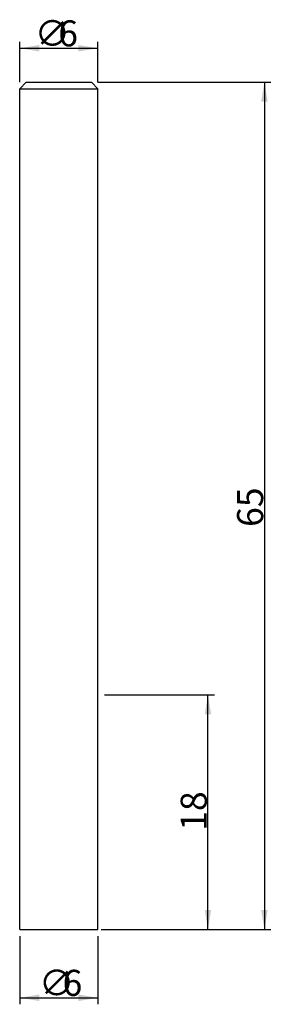
# Model space of a CAD drawing. Extents: x -3 to 16.3, y -5.7 to 69.8.
import ezdxf

# ---------------------------------------------------------------- set-up
doc = ezdxf.new("R2010")
doc.units = 0
doc.layers.get('0').update_dxf_attribs({"linetype": 'CONTINUOUS'})
doc.layers.get('DEFPOINTS').update_dxf_attribs({"linetype": 'CONTINUOUS'})
doc.styles.add('돋움', font='Dotum.ttf')
doc.dimstyles.get("Standard").update_dxf_attribs({"dimtxt": 2.5, "dimasz": 2.5, "dimexe": 1.25, "dimexo": 0.625, "dimtad": 1, "dimcen": 2.5, "dimazin": 3, "dimtfac": 1, "dimtmove": 0, "dimatfit": 3})

# ---------------------------------------------------------------- blocks, each defined once
blk = doc.blocks.new('*X6')
at = {"color": 3, "linetype": 'CONTINUOUS', "style": '돋움'}
for s, p in [('∅', (-1.854, 67.746)), ('6', (-0.045, 67.746))]:
    blk.add_text(s, height=2, dxfattribs=at).set_placement(p)
blk = doc.blocks.new('*D1')
at = {"color": 3, "linetype": 'BYBLOCK'}
for p, q in [((-3, 65), (-3, 68.102)), ((3, 65), (3, 68.102)), ((-3, 67.602), (3, 67.602))]:
    blk.add_line(p, q, dxfattribs=at)
for points in [[(-3, 67.602), (-1.5, 67.352), (-1.5, 67.852)], [(3, 67.602), (1.5, 67.352), (1.5, 67.852)]]:
    blk.add_solid(points, dxfattribs=at)
at = {"layer": 'DEFPOINTS', "color": 3, "linetype": 'BYBLOCK'}
for p in [(-3, 64.5), (3, 64.5)]:
    blk.add_point(p, dxfattribs=at)
at = {"color": 3, "linetype": 'BYBLOCK'}
blk.add_blockref('*X6', (0, 0), dxfattribs=at)
blk = doc.blocks.new('*D2')
at = {"color": 3, "linetype": 'BYBLOCK'}
for p, q in [((3, 65), (16.27, 65)), ((15.77, 65), (15.77, 0)), ((3.25, 0), (16.27, 0))]:
    blk.add_line(p, q, dxfattribs=at)
for points in [[(15.77, 65), (15.52, 63.5), (16.02, 63.5)], [(15.77, 0), (15.52, 1.5), (16.02, 1.5)]]:
    blk.add_solid(points, dxfattribs=at)
at = {"layer": 'DEFPOINTS', "color": 3, "linetype": 'BYBLOCK'}
for p in [(2.5, 65), (2.75, 0)]:
    blk.add_point(p, dxfattribs=at)
at = {"color": 3, "linetype": 'CONTINUOUS', "style": '돋움'}
blk.add_text('65', height=2, rotation=90, dxfattribs=at).set_placement((15.674, 30.881))
blk = doc.blocks.new('*X7')
at = {"color": 3, "linetype": 'CONTINUOUS', "style": '돋움'}
for s, p in [('∅', (-1.524, -5.095)), ('6', (0.286, -5.095))]:
    blk.add_text(s, height=2, dxfattribs=at).set_placement(p)
blk = doc.blocks.new('*D4')
at = {"color": 3, "linetype": 'BYBLOCK'}
for p, q in [((-3, -0.5), (-3, -5.739)), ((3, -0.5), (3, -5.739)), ((-3, -5.239), (3, -5.239))]:
    blk.add_line(p, q, dxfattribs=at)
for points in [[(-3, -5.239), (-1.5, -5.489), (-1.5, -4.989)], [(3, -5.239), (1.5, -5.489), (1.5, -4.989)]]:
    blk.add_solid(points, dxfattribs=at)
at = {"layer": 'DEFPOINTS', "color": 3, "linetype": 'BYBLOCK'}
for p in [(3, 0), (-3, 0)]:
    blk.add_point(p, dxfattribs=at)
at = {"color": 3, "linetype": 'BYBLOCK'}
blk.add_blockref('*X7', (0, 0), dxfattribs=at)
blk = doc.blocks.new('*D5')
at = {"color": 3, "linetype": 'BYBLOCK'}
for p, q in [((3.5, 18), (11.939, 18)), ((11.439, 0), (11.439, 18)), ((3.5, 0), (11.939, 0))]:
    blk.add_line(p, q, dxfattribs=at)
for points in [[(11.439, 18), (11.689, 16.5), (11.189, 16.5)], [(11.439, 0), (11.689, 1.5), (11.189, 1.5)]]:
    blk.add_solid(points, dxfattribs=at)
at = {"layer": 'DEFPOINTS', "color": 3, "linetype": 'BYBLOCK'}
for p in [(3, 18), (3, 0)]:
    blk.add_point(p, dxfattribs=at)
at = {"color": 3, "linetype": 'CONTINUOUS', "style": '돋움'}
blk.add_text('18', height=2, rotation=90, dxfattribs=at).set_placement((11.345, 7.571))

msp = doc.modelspace()

# ---------------------------------------------------------------- linework, layer by layer
for p, q in [((-3, 64.5), (-2.5, 65)), ((-2.5, 65), (2.5, 65)), ((3, 64.5), (2.5, 65)), ((-3, 0), (-3, 64.5)), ((-3, 64.5), (3, 64.5)), ((3, 0), (3, 64.5)), ((-3, 0), (3, 0))]:
    msp.add_line(p, q)
at = {"color": 3, "linetype": 'BYBLOCK'}
msp.add_line((0.55, 0), (0.55, 0), dxfattribs=at)
msp.add_line((0.55, 0), (0.55, 0), dxfattribs=at)

# ---------------------------------------------------------------- dimensions: what is measured, and where the dimension line sits
for base, p1, p2, text, picture, middle in [((3, 67.602), (-3, 64.5), (3, 64.5), '%%c<>', '*D1', (-0.331, 67.602)), ((3, -5.239), (-3, 0), (3, 0), '%%C<>', '*D4', (0, -5.239))]:
    dim = msp.add_linear_dim(base=base, p1=p1, p2=p2, text=text, dimstyle='Standard')
    dim.commit()
    dim.dimension.update_dxf_attribs({"geometry": picture, "text_midpoint": middle, "dimtype": 160})
for base, p1, p2, picture, middle in [((15.77, 0), (2.5, 65), (2.75, 0), '*D2', (14.674, 32.5)), ((11.439, 18), (3, 0), (3, 18), '*D5', (10.345, 9))]:
    dim = msp.add_linear_dim(base=base, p1=p1, p2=p2, angle=90, dimstyle='Standard')
    dim.commit()
    dim.dimension.update_dxf_attribs({"geometry": picture, "text_midpoint": middle})

doc.saveas('drawing.dxf')
